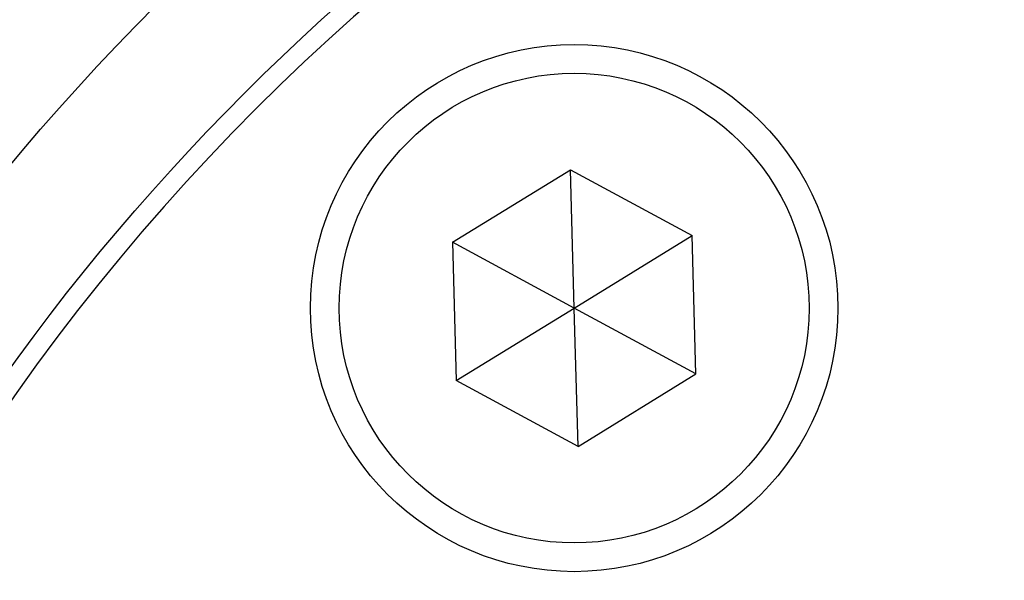
# Model space of a CAD drawing. Units: millimetres. Extents: x 189 to 884, y 247 to 802.
# Drawn here: x 446 to 456, y 721 to 726 of the extents above; entities that cross this region are included whole.
import ezdxf

# ---------------------------------------------------------------- set-up
doc = ezdxf.new("R2010")
doc.units = ezdxf.units.MM
doc.header["$LTSCALE"] = 0.5

msp = doc.modelspace()

# ---------------------------------------------------------------- linework, layer by layer
at = {"linetype": 'Continuous'}
for p, q in [((450.682, 724.105), (451.912, 724.861)), ((451.912, 724.861), (453.181, 724.174)), ((451.952, 723.418), (451.912, 724.861)), ((451.952, 723.418), (453.181, 724.174)), ((453.221, 722.731), (453.181, 724.174)), ((450.682, 724.105), (450.722, 722.662)), ((451.952, 723.418), (450.682, 724.105)), ((450.722, 722.662), (451.952, 723.418)), ((451.992, 721.975), (451.952, 723.418)), ((453.221, 722.731), (451.952, 723.418)), ((451.992, 721.975), (453.221, 722.731)), ((451.992, 721.975), (450.722, 722.662))]:
    msp.add_line(p, q, dxfattribs=at)
for centre, radius in [((464.952, 709.218), 30.1), ((464.952, 709.218), 27.55), ((464.952, 709.218), 24.55), ((464.952, 709.218), 23.25), ((451.952, 723.418), 2.75), ((451.952, 723.418), 2.45)]:
    msp.add_circle(centre, radius, dxfattribs=at)
msp.add_arc((464.952, 709.218), 23.05, 34.4178, 145.5822, dxfattribs=at)

doc.saveas('drawing.dxf')
